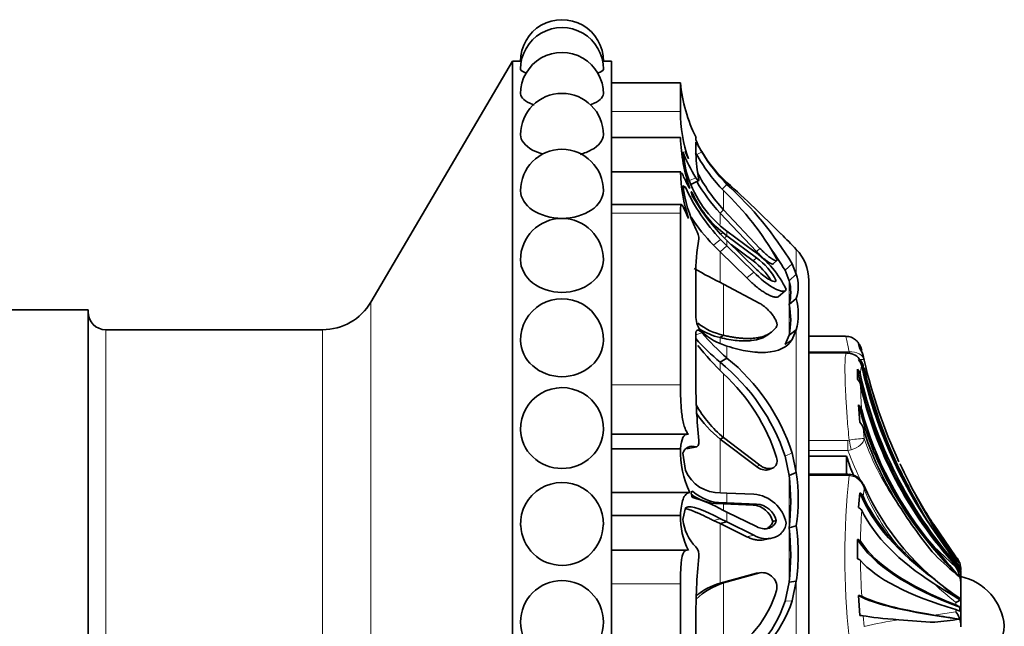
# Model space of a CAD drawing. Units: millimetres. Extents: x 0 to 795, y 0 to 1164.
# Drawn here: x 745 to 795, y 703 to 733 of the extents above; entities that cross this region are included whole.
import ezdxf

# ---------------------------------------------------------------- set-up
doc = ezdxf.new("R2010")
doc.units = ezdxf.units.MM
doc.layers.add('DV5_Défaut', color=7, linetype='Continuous')
doc.layers.add('Défaut', color=7, linetype='Continuous')

# ---------------------------------------------------------------- blocks, each defined once
blk = doc.blocks.new('SE4')
at = {"layer": 'DV5_Défaut', "color": 7, "linetype": 'Continuous', "lineweight": 35}
for p, q in [((770.396, 731.253), (763.221, 719.055)), ((770.396, 674.053), (770.396, 731.253)), ((770.833, 731.253), (770.396, 731.253)), ((775.396, 731.253), (774.963, 731.253)), ((775.396, 674.053), (775.396, 731.253)), ((778.896, 730.153), (775.396, 730.153)), ((778.896, 728.708), (778.896, 730.153)), ((778.896, 727.379), (775.396, 727.379)), ((779.676, 727.384), (779.676, 727.273)), ((779.676, 727.141), (779.676, 726.554)), ((779.017, 726.668), (779.152, 725.831)), ((778.91, 725.655), (775.396, 725.655)), ((778.896, 725.651), (775.396, 725.651)), ((779.381, 724.984), (779.819, 725.203)), ((781.014, 724.771), (781.251, 725.013)), ((779.152, 724.865), (779.017, 724.94)), ((779.053, 724.841), (779.152, 724.865)), ((778.947, 723.992), (775.396, 723.992)), ((778.896, 714.856), (778.896, 723.549)), ((780.903, 723.563), (781.077, 723.732)), ((780.903, 723.563), (782.746, 721.609)), ((781.077, 723.732), (782.923, 721.773)), ((780.932, 722.904), (781.251, 722.651)), ((781.251, 722.407), (781.038, 722.572)), ((781.251, 722.651), (782.608, 721.637)), ((781.251, 721.905), (780.932, 722.229)), ((781.039, 722.379), (781.251, 722.169)), ((781.163, 722.327), (781.251, 722.407)), ((782.752, 721.29), (781.251, 722.407)), ((781.251, 722.169), (782.752, 720.703)), ((780.903, 721.599), (780.563, 721.941)), ((780.903, 721.599), (781.251, 721.905)), ((782.255, 720.273), (780.903, 721.599)), ((782.608, 720.572), (781.251, 721.905)), ((782.575, 721.134), (781.461, 721.964)), ((783.599, 720.989), (783.777, 721.153)), ((784.76, 720.459), (784.552, 720.994)), ((784.401, 720.134), (784.193, 720.662)), ((779.676, 720.409), (779.676, 718.274)), ((784.401, 720.134), (784.76, 720.459)), ((785.396, 685.153), (785.396, 720.153)), ((782.923, 718.983), (781.077, 719.967)), ((783.837, 719.321), (784.193, 719.623)), ((784.401, 718.931), (784.76, 719.234)), ((748.896, 718.653), (742.396, 718.653)), ((748.896, 686.653), (748.896, 718.653)), ((760.769, 717.653), (749.796, 717.653)), ((783.326, 717.398), (783.495, 717.522)), ((784.401, 717.37), (784.76, 717.644)), ((784.549, 717.162), (784.76, 717.644)), ((779.676, 717.43), (779.676, 715.011)), ((780.903, 717.258), (781.077, 717.376)), ((784.191, 716.899), (784.401, 717.37)), ((787.251, 717.329), (785.396, 717.329)), ((787.98, 716.706), (787.917, 716.953)), ((780.903, 716.006), (781.251, 716.221)), ((787.315, 716.478), (785.396, 716.478)), ((787.917, 716.138), (787.98, 716.148)), ((788.144, 716.347), (788.199, 716.108)), ((787.865, 715.148), (787.865, 715.654)), ((787.98, 712.963), (787.917, 713.854)), ((779.274, 712.359), (775.396, 712.359)), ((780.903, 712.113), (781.077, 712.19)), ((780.903, 712.113), (782.746, 710.719)), ((781.077, 712.19), (782.923, 710.788)), ((778.896, 711.627), (775.396, 711.627)), ((779.281, 711.642), (779.724, 711.725)), ((779.017, 711.409), (779.152, 710.526)), ((784.401, 710.276), (784.193, 711.252)), ((784.76, 710.417), (784.552, 711.411)), ((785.396, 711.247), (787.312, 711.247)), ((787.312, 710.335), (787.312, 711.247)), ((783.385, 710.58), (783.561, 710.65)), ((790.02, 710.85), (790.018, 710.854)), ((784.401, 710.276), (784.76, 710.417)), ((787.377, 710.335), (785.396, 710.335)), ((779.364, 709.416), (775.396, 709.416)), ((780.932, 709.393), (781.251, 709.375)), ((781.251, 709.375), (782.608, 709.328)), ((787.917, 708.651), (787.98, 709.395)), ((779.152, 708.641), (779.017, 708.036)), ((781.077, 708.832), (780.857, 708.847)), ((781.251, 708.882), (781.038, 708.894)), ((781.077, 708.832), (781.251, 708.882)), ((782.575, 708.776), (781.077, 708.832)), ((782.752, 708.828), (781.251, 708.882)), ((778.896, 708.253), (775.396, 708.253)), ((781.251, 707.918), (780.932, 708.076)), ((781.039, 708.519), (781.251, 708.417)), ((781.251, 708.417), (782.752, 707.682)), ((780.903, 707.834), (780.563, 707.996)), ((780.903, 707.834), (781.251, 707.918)), ((782.255, 707.171), (780.903, 707.834)), ((782.608, 707.248), (781.251, 707.918)), ((783.571, 707.944), (783.749, 707.991)), ((784.401, 707.624), (784.76, 707.717)), ((791.72, 707.784), (792.849, 706.149)), ((783.181, 707.024), (783.53, 707.1)), ((787.865, 706.052), (787.865, 707.039)), ((779.232, 706.488), (775.396, 706.488)), ((782.746, 705.32), (780.903, 704.823)), ((782.923, 705.343), (781.077, 704.841)), ((782.746, 705.32), (782.923, 705.343)), ((793.049, 705.462), (793.049, 705.353)), ((793.096, 704.735), (793.096, 705.375)), ((778.896, 693.856), (778.896, 704.788)), ((780.903, 704.823), (781.077, 704.841)), ((784.191, 703.904), (784.401, 704.877)), ((784.401, 704.877), (784.76, 704.918)), ((784.549, 703.927), (784.76, 704.918)), ((793.096, 704.735), (793.096, 704.391)), ((787.98, 703.18), (787.917, 704.193)), ((793.096, 704.024), (793.096, 704.391)), ((793.049, 703.601), (793.049, 703.387)), ((793.096, 702.761), (793.096, 704.011)), ((779.676, 703.017), (779.676, 700.124)), ((793.096, 702.761), (793.096, 702.611))]:
    blk.add_line(p, q, dxfattribs=at)
at = {"layer": 'DV5_Défaut', "color": 7, "linetype": 'Continuous', "lineweight": 18}
for p, q in [((778.896, 728.708), (775.396, 728.708)), ((779.714, 726.509), (779.975, 726.664)), ((779.36, 725.206), (779.676, 725.349)), ((781.251, 725.013), (781.251, 725.107)), ((781.077, 723.732), (781.077, 724.697)), ((778.896, 723.549), (775.396, 723.549)), ((780.903, 722.981), (780.903, 723.563)), ((780.942, 722.492), (781.038, 722.572)), ((781.251, 722.407), (781.251, 722.651)), ((780.563, 721.941), (780.932, 722.229)), ((781.251, 721.905), (781.251, 722.169)), ((780.903, 720.073), (780.903, 721.599)), ((782.746, 721.609), (782.923, 721.773)), ((784.76, 720.459), (784.76, 721.723)), ((782.575, 721.134), (782.752, 721.29)), ((784.193, 720.662), (784.552, 720.994)), ((782.255, 720.273), (782.608, 720.572)), ((784.401, 718.931), (784.401, 720.134)), ((781.077, 717.376), (781.077, 719.967)), ((763.221, 686.25), (763.221, 719.055)), ((784.401, 717.37), (784.401, 718.931)), ((749.796, 687.653), (749.796, 717.653)), ((760.769, 687.653), (760.769, 717.653)), ((784.76, 710.417), (784.76, 717.644)), ((779.676, 717.388), (779.975, 717.497)), ((780.903, 716.979), (780.903, 717.258)), ((784.191, 716.899), (784.549, 717.162)), ((781.251, 716.221), (781.251, 716.826)), ((785.396, 716.535), (787.377, 716.535)), ((787.377, 716.535), (787.439, 716.539)), ((780.903, 715.598), (780.903, 716.006)), ((788.199, 715.705), (788.144, 715.802)), ((781.077, 712.19), (781.077, 715.412)), ((778.896, 714.856), (775.396, 714.856)), ((788.144, 712.699), (788.199, 712.143)), ((780.903, 709.401), (780.903, 712.113)), ((785.396, 712.049), (787.377, 712.049)), ((787.377, 712.049), (787.439, 712.056)), ((787.377, 712.049), (787.377, 711.543)), ((779.228, 711.641), (779.676, 711.722)), ((787.377, 711.543), (785.396, 711.543)), ((787.539, 711.572), (787.377, 711.543)), ((784.193, 711.252), (784.552, 711.411)), ((782.746, 710.719), (782.923, 710.788)), ((784.401, 707.624), (784.401, 710.276)), ((787.377, 710.271), (785.396, 710.271)), ((787.377, 710.335), (787.377, 710.271)), ((787.439, 710.267), (787.377, 710.271)), ((788.199, 709.572), (788.144, 709.223)), ((781.251, 708.882), (781.251, 709.375)), ((780.857, 708.847), (781.038, 708.894)), ((781.077, 708.529), (781.077, 708.832)), ((782.575, 708.776), (782.752, 708.828)), ((780.563, 707.996), (780.932, 708.076)), ((781.251, 707.918), (781.251, 708.417)), ((780.903, 704.823), (780.903, 707.834)), ((784.401, 704.877), (784.401, 707.624)), ((782.255, 707.171), (782.608, 707.248)), ((791.72, 706.672), (792.849, 705.626)), ((792.849, 705.814), (792.849, 705.868)), ((792.849, 705.626), (792.849, 705.691)), ((778.896, 704.788), (775.396, 704.788)), ((781.077, 701.122), (781.077, 704.841)), ((784.76, 695.827), (784.76, 704.918)), ((784.191, 703.904), (784.549, 703.927)), ((792.849, 703.719), (792.849, 703.834)), ((788.144, 703.166), (788.199, 702.618)), ((791.72, 703.205), (792.849, 703.361)), ((792.849, 703.361), (792.849, 703.479))]:
    blk.add_line(p, q, dxfattribs=at)
at = {"layer": 'DV5_Défaut', "color": 7, "linetype": 'Continuous', "lineweight": 35}
blk.add_circle((772.896, 702.851), 2.099, dxfattribs=at)
for centre, radius, start, end in [((772.896, 731.252), 2.1, 0.0014, 180.0056), ((772.896, 730.852), 2.1, 359.8377, 180.0495), ((772.896, 729.595), 2.1, 359.8256, 180.0819), ((786.762, 730.899), 7.901, 185.4192, 206.3841), ((772.896, 727.52), 2.1, 0.0388, 180.0203), ((786.403, 728.731), 7.507, 180.176, 198.8393), ((788.074, 727.712), 9.184, 182.0746, 198.4854), ((782.497, 728.296), 3.001, 199.9392, 212.8272), ((772.896, 724.689), 2.1, 0.066, 180.0337), ((786.677, 729.675), 8.23, 201.434, 211.7123), ((788.833, 730.493), 10.413, 201.3942, 203.703), ((777.379, 725.08), 2.744, 29.2257, 33.8351), ((787.684, 726.822), 8.012, 181.917, 191.2089), ((787.418, 731.097), 8.663, 210.7819, 224.6153), ((786.224, 730.47), 7.313, 211.3069, 227.1607), ((787.989, 731.281), 9.546, 210.6129, 223.6077), ((787.978, 725.987), 9.089, 182.1188, 197.2397), ((784.594, 727.135), 5.596, 193.4815, 229.1235), ((787.41, 729.605), 8.637, 207.5641, 222.8423), ((787.391, 729.611), 8.87, 210.1565, 222.9885), ((747.034, 686.658), 51.47, 44.1123, 48.3329), ((768.78, 711.406), 18.457, 31.2958, 47.4924), ((786.207, 725.915), 7.256, 187.7234, 205.8373), ((787.829, 728.806), 9.53, 204.4265, 223.6363), ((784.392, 726.724), 5.338, 204.2583, 231.076), ((770.76, 713.857), 14.965, 29.6675, 46.4155), ((787.998, 729.224), 9.762, 209.7776, 224.527), ((772.896, 721.188), 2.1, 0.1108, 180.0565), ((787.599, 728.722), 9.772, 213.3863, 223.9446), ((660.922, 601.586), 172.536, 44.13111, 44.49346), ((788.694, 720.61), 9.02, 169.5162, 181.2737), ((779.79, 717.598), 4.925, 25.114, 55.1027), ((768.527, 711.113), 18.347, 31.3649, 35.7398), ((783.141, 720.153), 2.255, 0, 44.1311), ((780.685, 718.496), 3.245, 30.7515, 54.3723), ((780.931, 718.713), 3.155, 26.7172, 54.7539), ((787.479, 733.784), 15.228, 238.8219, 245.1416), ((782.173, 719.533), 2.308, 344.8905, 15.1095), ((783.02, 719.847), 1.844, 340.595, 19.405), ((760.769, 720.498), 2.845, 270, 329.5345), ((772.896, 717.125), 2.1, 359.5907, 180.5637), ((781.743, 718.439), 3.12, 345.2334, 14.7666), ((749.796, 718.553), 0.9, 180, 270), ((780.554, 718.151), 3.925, 348.5294, 11.4706), ((780.81, 718.306), 1.134, 181.618, 222.6376), ((781.745, 720.522), 3.217, 232.202, 258.011), ((781.662, 720.578), 3.406, 237.3913, 257.1269), ((782.253, 720.119), 3.442, 228.5706, 253.0797), ((789.598, 726.203), 13.402, 222.1801, 229.5444), ((790.206, 726.45), 13.594, 221.187, 228.7987), ((793.199, 727.647), 17.223, 218.7825, 225.2634), ((787.241, 716.439), 0.85, 11.5493, 37.2261), ((787.24, 716.152), 0.924, 12.1584, 36.8298), ((774.464, 708.033), 10.248, 18.309, 51.0765), ((774.76, 708.23), 10.295, 17.9935, 50.9104), ((787.36, 715.72), 0.746, 37.9654, 93.4719), ((787.311, 715.647), 0.781, 12.3516, 39.0013), ((787.212, 715.496), 1.004, 20.4238, 42.8458), ((787.294, 715.61), 0.872, 12.7246, 38.0413), ((813.335, 721.856), 25.785, 192.881, 204.9732), ((787.355, 715.211), 0.675, 12.4915, 40.9943), ((812.768, 721.411), 25.223, 193.073, 205.2802), ((809.851, 715.028), 30.175, 180.0324, 185.6839), ((774.543, 708.298), 9.66, 17.3431, 47.4319), ((787.391, 714.718), 0.64, 13.0868, 42.2477), ((772.896, 712.621), 2.1, 359.3432, 181.0483), ((784.916, 716.816), 6.012, 209.6497, 230.3136), ((787.485, 713.424), 0.61, 15.2855, 44.8383), ((784.767, 716.861), 6.121, 214.0762, 230.8559), ((787.557, 712.518), 0.615, 17.2156, 46.466), ((783.714, 711.492), 4.82, 178.3884, 205.5071), ((779.499, 711.244), 0.509, 69.5787, 161.1006), ((780.877, 711.271), 1.879, 203.3531, 271.6547), ((821.697, 726.127), 35.313, 206.0126, 211.2253), ((811.561, 721.203), 24.039, 206.328, 208.6613), ((823.691, 726.772), 37.248, 205.3089, 211.0198), ((773.372, 708.95), 11.108, 353.145, 6.855), ((776.094, 709.067), 8.77, 351.1425, 8.8575), ((787.435, 709.854), 0.479, 78.8678, 97.0732), ((787.397, 709.534), 0.798, 20.7934, 83.0017), ((772.896, 707.815), 2.1, 358.7808, 182.0256), ((800.519, 715.333), 13.535, 204.0795, 236.7084), ((780.856, 711.209), 2.363, 232.9452, 270.0218), ((781.023, 711.151), 2.257, 228.4505, 270.3919), ((777.388, 702.002), 7.47, 60.7426, 73.373), ((782.463, 707.515), 1.818, 10.7443, 85.4387), ((787.768, 709.03), 0.423, 27.1792, 59.859), ((782.485, 707.656), 1.124, 14.8753, 85.3931), ((782.658, 707.704), 1.128, 14.7372, 85.2634), ((787.761, 708.326), 0.361, 30.1243, 64.3223), ((811.879, 722.779), 26.021, 212.6133, 219.3925), ((782.666, 708.171), 3.771, 178.7585, 206.732), ((781.38, 708.315), 2.379, 186.7135, 224.2783), ((772.896, 707.801), 2.08, 181.6563, 359.2483), ((772.369, 706.25), 12.11, 353.4865, 6.5135), ((775.302, 706.317), 9.561, 351.5843, 8.4157), ((929.939, 798.951), 165.578, 213.4082, 214.22029), ((815.221, 723.149), 28.151, 213.5854, 217.9586), ((787.773, 706.74), 0.313, 39.4757, 72.9077), ((919.414, 796.808), 155.831, 214.9709, 215.36535), ((779.193, 706.239), 0.637, 352.644, 40.6295), ((804, 720.423), 19.672, 224.466, 231.5582), ((893.209, 792.135), 132.681, 220.10032, 220.96812), ((803.402, 713.981), 13.28, 213.6523, 218.3104), ((810.649, 703.127), 30.973, 174.3863, 180.204), ((787.794, 705.733), 0.327, 47.6205, 77.525), ((804.094, 718.811), 17.586, 225.5089, 230.9944), ((792.155, 705.512), 0.941, 358.5575, 42.5433), ((792.521, 705.395), 0.575, 358.0044, 55.3227), ((791.325, 704.723), 1.771, 0.3942, 30.6564), ((783.035, 704.606), 0.746, 347.2853, 98.6503), ((792.496, 702.407), 2.811, 5.0211, 77.6745), ((782.051, 701.147), 3.852, 107.3429, 127.9622), ((782.243, 701.301), 3.727, 108.2298, 133.2861), ((851.621, 799.002), 111.63, 237.54693, 238.33787), ((809.955, 725.946), 27.727, 229.015, 232.369), ((778.332, 706.089), 5.675, 298.9237, 343.1241), ((787.865, 703.624), 0.571, 68.5679, 84.6961), ((778.613, 705.662), 5.849, 293.0517, 342.5139), ((778.842, 705.716), 5.981, 293.7586, 342.5974), ((792.23, 704.96), 1.285, 298.7916, 312.3947), ((787.925, 701.507), 1.674, 82.4784, 88.1037), ((836.001, 974.334), 274.721, 260.72425, 261.00013), ((792.014, 702.666), 1.086, 5.0467, 39.8014), ((798.148, 806.351), 103.71, 265.47215, 266.47392), ((784.788, 763.404), 60.968, 276.57552, 277.76493), ((792.496, 702.899), 2.811, 282.3255, 354.9789)]:
    blk.add_arc(centre, radius, start, end, dxfattribs=at)
at = {"layer": 'DV5_Défaut', "color": 7, "linetype": 'Continuous', "lineweight": 18}
for centre, radius, start, end in [((815.652, 715.498), 27.645, 181.3176, 183.9687), ((788.327, 707.628), 4.517, 91.6273, 101.3481), ((800.956, 716.624), 13.521, 199.357, 215.5932), ((803.634, 717.673), 17.375, 200.6595, 206.6228), ((826.452, 706.166), 39.229, 173.9995, 186.0005), ((787.362, 709.419), 0.851, 10.3133, 84.8068), ((787.499, 709.549), 0.7, 1.872, 21.7369), ((798.742, 713.921), 11.405, 202.4156, 219.6496), ((815.052, 706.707), 27.039, 176.1829, 179.5079), ((819.554, 725.646), 33.232, 213.1143, 216.524), ((829.939, 706.424), 41.927, 180.6147, 183.1011), ((812.949, 728.354), 31.706, 227.9656, 230.6566), ((791.959, 688.154), 14.945, 97.6835, 104.5719)]:
    blk.add_arc(centre, radius, start, end, dxfattribs=at)
for centre, major_axis, ratio, start_param, end_param in [((787.439, 716.105), (-0.057, 0.497), 0.196455, -0.778878, -0.530605), ((787.439, 711.925), (-0.109, 0.488), 0.059523, 3.891528, 4.971984), ((787.439, 709.832), (-0.057, -0.497), 0.197031, 3.141848, 3.666973)]:
    blk.add_ellipse(centre, major_axis=major_axis, ratio=ratio, start_param=start_param, end_param=end_param, dxfattribs=at)
at = {"layer": 'DV5_Défaut', "color": 7, "linetype": 'Continuous', "lineweight": 35}
for centre, major_axis, ratio, start_param, end_param in [((813.17, 719.632), (-25.7, 0), 0.886197, 0.17556, 0.65466), ((813.17, 720.616), (-25.614, 0), 0.937581, 0.201316, 0.578192), ((813.17, 721.037), (-25.614, 0), 0.959556, 0.214624, 0.43681), ((813.17, 719.632), (-25.614, 0), 0.886197, 0.189455, 0.654467), ((813.17, 718.971), (-25.614, 0), 0.85172, 0.189455, 0.654467), ((813.17, 717.574), (-25.7, 0), 0.778782, 0.186912, 0.669999), ((813.17, 717.574), (-25.614, 0), 0.778782, 0.201316, 0.578192), ((813.17, 716.699), (-25.614, 0), 0.733128, 0.214624, 0.43681), ((810.262, 714.327), (-23.418, 0), 0.661302, 0.200176, 0.266971), ((813.17, 721.702), (-25.614, 0), 0.994246, 0.492076, 0.578192), ((813.17, 711.838), (-25.7, 0), 0.479446, 0.199593, 0.586861), ((813.17, 711.838), (-25.614, 0), 0.479446, 0.214624, 0.43681), ((813.17, 710.643), (-25.614, 0), 0.417062, 0.201316, 0.578192), ((813.17, 708.382), (-25.7, 0), 0.299028, 0.17556, 0.671472), ((813.17, 708.382), (-25.614, 0), 0.299028, 0.189455, 0.654467), ((813.17, 707.092), (-25.614, 0), 0.231735, 0.189455, 0.654467), ((791.898, 705.168), (1.198, 0), 0.886197, 0.280973, 0.654467), ((791.898, 705.07), (1.198, 0), 0.85172, 0.280973, 0.654467), ((813.17, 719.632), (-25.7, 0), 0.886197, 0.661773, 0.671472), ((813.17, 704.705), (-25.7, 0), 0.107118, 0.186912, 0.669999), ((813.17, 704.705), (-25.614, 0), 0.107118, 0.201316, 0.578192), ((791.898, 703.501), (1.198, 0), 0.299028, 0.280973, 0.654467), ((813.17, 703.371), (-25.614, 0), 0.037502, 0.214624, 0.43681), ((791.898, 703.31), (1.198, 0), 0.231735, 0.280973, 0.654467)]:
    blk.add_ellipse(centre, major_axis=major_axis, ratio=ratio, start_param=start_param, end_param=end_param, dxfattribs=at)
for points in [[(771.105, 730.648), (770.908, 730.715), (770.797, 730.787), (770.796, 730.851)], [(774.996, 730.852), (774.996, 730.788), (774.889, 730.717), (774.692, 730.65)], [(778.896, 725.651), (778.899, 725.654), (778.902, 725.655), (778.906, 725.655)], [(779.825, 725.265), (779.846, 725.148), (779.768, 725.2), (779.676, 725.349)], [(779.676, 722.752), (779.767, 722.572), (779.846, 722.348), (779.825, 722.251)], [(779.825, 712.039), (779.846, 711.827), (779.768, 711.703), (779.676, 711.722)], [(779.282, 711.642), (779.264, 711.638), (779.246, 711.639), (779.228, 711.641)], [(780.932, 708.076), (780.031, 708.544), (779.458, 708.788), (779.152, 708.641)]]:
    blk.add_open_spline(points, degree=3, dxfattribs=at)
for points, knots in [([(771.482, 729.035), (771.459, 729.043), (771.435, 729.052), (771.026, 729.209), (770.798, 729.408), (770.796, 729.593)], [0, 0, 0, 0, 0.055572, 0.055572, 1, 1, 1, 1]), ([(774.996, 729.594), (774.995, 729.411), (774.773, 729.212), (774.366, 729.055), (774.351, 729.05), (774.335, 729.044)], [0, 0, 0, 0, 0.96227, 0.96227, 1, 1, 1, 1]), ([(771.934, 726.547), (771.741, 726.601), (771.564, 726.671), (771.024, 726.962), (770.796, 727.249), (770.796, 727.519)], [0, 0, 0, 0, 0.283078, 0.283078, 1, 1, 1, 1]), ([(774.996, 727.521), (774.996, 727.521), (774.996, 727.521), (774.997, 727.247), (774.769, 726.963), (774.217, 726.665), (774.023, 726.59), (773.812, 726.534)], [0, 0, 0, 0, 0.000312, 0.000312, 0.700861, 0.700861, 1, 1, 1, 1]), ([(779.975, 726.664), (779.934, 726.733), (779.896, 726.798), (779.827, 726.915), (779.799, 726.964), (779.705, 727.121), (779.676, 727.164), (779.676, 727.141)], [0, 0, 0, 0, 0.25, 0.25, 0.5, 0.5, 1, 1, 1, 1]), ([(778.956, 725.6), (778.976, 725.567), (779, 725.52), (779.066, 725.386), (779.111, 725.293), (779.222, 725.069), (779.287, 724.942), (779.364, 724.8)], [0, 0, 0, 0, 0.28964, 0.28964, 0.64482, 0.64482, 1, 1, 1, 1]), ([(772.896, 723.292), (772.341, 723.292), (771.798, 723.451), (771.024, 723.975), (770.797, 724.338), (770.796, 724.687)], [0, 0, 0, 0, 0.500184, 0.500184, 1, 1, 1, 1]), ([(774.996, 724.691), (774.996, 724.691), (774.996, 724.691), (774.997, 724.337), (774.769, 723.976), (773.995, 723.451), (773.451, 723.292), (772.896, 723.292)], [0, 0, 0, 0, 0.000511, 0.000511, 0.500256, 0.500256, 1, 1, 1, 1]), ([(779.525, 724.531), (779.485, 724.619), (779.446, 724.667), (779.446, 724.566), (779.485, 724.448), (779.525, 724.376)], [0, 0, 0, 0, 0.5, 0.5, 1, 1, 1, 1]), ([(778.896, 723.549), (778.896, 723.714), (778.9, 723.834), (778.916, 723.946), (778.923, 723.971), (778.941, 723.995), (778.953, 723.994), (778.995, 723.955), (779.036, 723.877), (779.145, 723.641), (779.215, 723.48), (779.298, 723.293)], [0, 0, 0, 0, 0.25, 0.25, 0.375, 0.375, 0.5, 0.5, 0.75, 0.75, 1, 1, 1, 1]), ([(782.746, 721.609), (782.849, 721.5), (782.942, 721.411), (783.102, 721.269), (783.153, 721.227), (783.225, 721.17), (783.248, 721.152), (783.294, 721.118), (783.313, 721.105), (783.389, 721.053), (783.433, 721.027), (783.488, 721), (783.505, 720.993), (783.535, 720.983), (783.547, 720.98), (783.578, 720.978), (783.591, 720.981), (783.599, 720.989)], [0, 0, 0, 0, 0.300851, 0.300851, 0.451276, 0.451276, 0.526489, 0.526489, 0.601702, 0.601702, 0.752127, 0.752127, 0.82734, 0.82734, 0.902553, 0.902553, 1, 1, 1, 1]), ([(782.923, 721.773), (782.948, 721.747), (782.998, 721.695), (783.074, 721.62), (783.15, 721.548), (783.252, 721.456), (783.377, 721.35), (783.522, 721.244), (783.649, 721.167), (783.737, 721.138), (783.782, 721.149), (783.793, 721.19), (783.773, 721.239), (783.763, 721.264)], [0, 0, 0, 0, 0.062521, 0.124651, 0.186828, 0.249479, 0.376905, 0.498065, 0.629175, 0.748129, 0.834375, 0.91566, 1, 1, 1, 1]), ([(772.896, 719.54), (772.341, 719.54), (771.798, 719.725), (771.024, 720.341), (770.797, 720.769), (770.796, 721.186)], [0, 0, 0, 0, 0.500344, 0.500344, 1, 1, 1, 1]), ([(774.996, 721.193), (774.996, 721.192), (774.996, 721.191), (774.997, 720.768), (774.769, 720.342), (773.995, 719.726), (773.451, 719.54), (772.896, 719.54)], [0, 0, 0, 0, 0.000992, 0.000992, 0.500496, 0.500496, 1, 1, 1, 1]), ([(784.25, 719.688), (784.233, 719.649), (784.204, 719.623), (784.142, 719.604), (784.118, 719.6), (784.063, 719.601), (784.027, 719.606), (783.942, 719.623), (783.878, 719.644), (783.773, 719.689), (783.736, 719.706), (783.659, 719.746), (783.615, 719.771), (783.274, 719.97), (782.952, 720.226), (782.608, 720.572)], [0, 0, 0, 0, 0.125, 0.125, 0.1875, 0.1875, 0.25, 0.25, 0.375, 0.375, 0.4375, 0.4375, 0.5, 0.5, 1, 1, 1, 1]), ([(782.752, 720.703), (782.853, 720.602), (782.951, 720.513), (783.142, 720.357), (783.228, 720.295), (783.376, 720.205), (783.421, 720.18), (783.506, 720.14), (783.539, 720.127), (783.663, 720.092), (783.719, 720.097), (783.749, 720.132)], [0, 0, 0, 0, 0.25, 0.25, 0.5, 0.5, 0.625, 0.625, 0.75, 0.75, 1, 1, 1, 1]), ([(783.836, 719.321), (783.832, 719.319), (783.817, 719.311), (783.787, 719.303), (783.745, 719.299), (783.697, 719.302), (783.604, 719.317), (783.45, 719.37), (783.243, 719.479), (783.039, 719.608), (782.849, 719.744), (782.655, 719.9), (782.456, 720.076), (782.323, 720.206), (782.255, 720.273)], [0, 0, 0, 0, 0.016855, 0.055123, 0.094507, 0.135313, 0.177819, 0.309383, 0.45136, 0.558627, 0.665796, 0.774185, 0.885142, 1, 1, 1, 1]), ([(783.763, 717.813), (783.769, 717.824), (783.78, 717.845), (783.787, 717.885), (783.787, 717.93), (783.779, 717.981), (783.763, 718.037), (783.726, 718.133), (783.649, 718.278), (783.522, 718.452), (783.377, 718.617), (783.228, 718.76), (783.073, 718.888), (782.973, 718.951), (782.923, 718.983)], [0, 0, 0, 0, 0.043114, 0.084497, 0.125116, 0.16599, 0.208119, 0.252418, 0.371266, 0.502371, 0.623426, 0.750846, 0.875489, 1, 1, 1, 1]), ([(779.975, 717.497), (779.934, 717.545), (779.896, 717.58), (779.827, 717.625), (779.799, 717.635), (779.705, 717.624), (779.676, 717.557), (779.676, 717.43)], [0, 0, 0, 0, 0.25, 0.25, 0.5, 0.5, 1, 1, 1, 1]), ([(781.077, 717.376), (781.154, 717.357), (781.306, 717.321), (781.527, 717.279), (781.739, 717.246), (781.942, 717.224), (782.137, 717.21), (782.322, 717.207), (782.499, 717.212), (782.7, 717.23), (782.917, 717.266), (783.14, 717.33), (783.337, 717.416), (783.507, 717.525), (783.652, 717.654), (783.726, 717.76), (783.763, 717.813)], [0, 0, 0, 0, 0.066766, 0.132023, 0.19585, 0.25833, 0.31955, 0.379601, 0.438582, 0.496595, 0.587229, 0.674342, 0.7585, 0.840346, 0.92059, 1, 1, 1, 1]), ([(774.996, 717.114), (774.993, 716.645), (774.77, 716.171), (773.99, 715.477), (773.445, 715.276), (772.349, 715.276), (771.8, 715.48), (771.03, 716.163), (770.802, 716.633), (770.796, 717.105)], [0, 0, 0, 0, 0.249266, 0.249266, 0.500576, 0.500576, 0.751887, 0.751887, 1, 1, 1, 1]), ([(780.903, 717.258), (781.215, 717.18), (781.503, 717.13), (781.899, 717.092), (782.026, 717.086), (782.207, 717.086), (782.265, 717.088), (782.352, 717.092), (782.38, 717.094), (782.436, 717.099), (782.458, 717.101), (782.84, 717.144), (783.117, 717.241), (783.324, 717.397)], [0, 0, 0, 0, 0.3004789, 0.3004789, 0.4507184, 0.4507184, 0.5258381, 0.5258381, 0.563398, 0.563398, 0.6009578, 0.6009578, 1, 1, 1, 1]), ([(781.251, 716.826), (781.635, 716.702), (781.989, 716.615), (782.476, 716.537), (782.632, 716.52), (782.854, 716.506), (782.926, 716.504), (783.032, 716.503), (783.067, 716.503), (783.118, 716.504), (783.135, 716.505), (783.169, 716.506), (783.182, 716.507), (783.868, 716.542), (784.315, 716.76), (784.549, 717.162)], [0, 0, 0, 0, 0.25, 0.25, 0.375, 0.375, 0.4375, 0.4375, 0.46875, 0.46875, 0.484375, 0.484375, 0.5, 0.5, 1, 1, 1, 1]), ([(788.042, 716.714), (788.033, 716.746), (788.014, 716.801), (787.955, 716.927), (787.84, 717.083), (787.664, 717.228), (787.447, 717.322), (787.311, 717.318), (787.251, 717.316)], [0, 0, 0, 0, 0.21487, 0.396352, 0.53662, 0.703732, 0.888013, 1, 1, 1, 1]), ([(779.298, 712.358), (779.257, 712.406), (779.219, 712.465), (779.15, 712.604), (779.118, 712.685), (779.063, 712.863), (779.04, 712.959), (778.999, 713.169), (778.981, 713.282), (778.938, 713.631), (778.921, 713.884), (778.9, 714.388), (778.896, 714.63), (778.896, 714.856)], [0, 0, 0, 0, 0.125, 0.125, 0.25, 0.25, 0.375, 0.375, 0.5, 0.5, 0.75, 0.75, 1, 1, 1, 1]), ([(774.996, 712.601), (774.99, 712.095), (774.768, 711.587), (773.99, 710.843), (773.445, 710.628), (772.349, 710.627), (771.8, 710.846), (771.034, 711.576), (770.807, 712.076), (770.796, 712.583)], [0, 0, 0, 0, 0.248853, 0.248853, 0.501192, 0.501192, 0.753531, 0.753531, 1, 1, 1, 1]), ([(778.896, 711.627), (778.918, 711.876), (778.954, 712.067), (779.08, 712.311), (779.171, 712.367), (779.298, 712.358)], [0, 0, 0, 0, 0.5, 0.5, 1, 1, 1, 1]), ([(782.923, 710.788), (782.948, 710.772), (782.998, 710.738), (783.074, 710.698), (783.15, 710.666), (783.252, 710.633), (783.377, 710.613), (783.522, 710.629), (783.649, 710.685), (783.737, 710.788), (783.782, 710.909), (783.793, 711.039), (783.773, 711.131), (783.763, 711.178)], [0, 0, 0, 0, 0.062521, 0.124651, 0.186828, 0.249479, 0.376905, 0.498065, 0.629175, 0.748129, 0.834375, 0.91566, 1, 1, 1, 1]), ([(782.746, 710.719), (782.849, 710.647), (782.942, 710.602), (783.102, 710.559), (783.153, 710.552), (783.225, 710.549), (783.248, 710.55), (783.294, 710.555), (783.313, 710.558), (783.354, 710.569), (783.37, 710.574), (783.385, 710.58)], [0, 0, 0, 0, 0.462842, 0.462842, 0.694263, 0.694263, 0.809973, 0.809973, 0.925684, 0.925684, 1, 1, 1, 1]), ([(778.896, 708.253), (778.907, 708.424), (778.922, 708.579), (778.965, 708.854), (778.993, 708.973), (779.066, 709.169), (779.111, 709.248), (779.222, 709.363), (779.287, 709.4), (779.364, 709.416)], [0, 0, 0, 0, 0.25, 0.25, 0.5, 0.5, 0.75, 0.75, 1, 1, 1, 1]), ([(779.525, 709.462), (779.485, 709.502), (779.446, 709.459), (779.446, 709.261), (779.485, 709.168), (779.525, 709.16)], [0, 0, 0, 0, 0.5, 0.5, 1, 1, 1, 1]), ([(780.563, 707.996), (780.504, 708.025), (780.387, 708.084), (780.22, 708.165), (780.06, 708.242), (779.908, 708.312), (779.764, 708.377), (779.628, 708.435), (779.499, 708.487), (779.378, 708.532), (779.264, 708.569), (779.182, 708.593), (779.138, 708.604), (779.128, 708.606)], [0, 0, 0, 0, 0.1022973, 0.2032992, 0.3030578, 0.4016306, 0.4990808, 0.5954779, 0.6908979, 0.7854235, 0.8791443, 0.972157, 1, 1, 1, 1]), ([(784.25, 707.854), (784.233, 707.753), (784.204, 707.661), (784.142, 707.536), (784.118, 707.496), (784.063, 707.42), (784.027, 707.379), (783.942, 707.293), (783.878, 707.245), (783.773, 707.185), (783.736, 707.167), (783.659, 707.136), (783.615, 707.121), (783.274, 707.03), (782.952, 707.07), (782.608, 707.248)], [0, 0, 0, 0, 0.125, 0.125, 0.1875, 0.1875, 0.25, 0.25, 0.375, 0.375, 0.4375, 0.4375, 0.5, 0.5, 1, 1, 1, 1]), ([(782.752, 707.682), (782.853, 707.63), (782.951, 707.597), (783.142, 707.567), (783.228, 707.569), (783.376, 707.602), (783.421, 707.618), (783.506, 707.66), (783.539, 707.681), (783.663, 707.789), (783.719, 707.88), (783.749, 707.991)], [0, 0, 0, 0, 0.25, 0.25, 0.5, 0.5, 0.625, 0.625, 0.75, 0.75, 1, 1, 1, 1]), ([(783.158, 707.551), (783.202, 707.561), (783.288, 707.591), (783.395, 707.66), (783.477, 707.746), (783.535, 707.836), (783.559, 707.909), (783.571, 707.944)], [0, 0, 0, 0, 0.245327, 0.491449, 0.671009, 0.838539, 1, 1, 1, 1]), ([(783.181, 707.024), (783.134, 707.014), (783.025, 706.996), (782.849, 706.993), (782.655, 707.02), (782.456, 707.077), (782.323, 707.139), (782.255, 707.171)], [0, 0, 0, 0, 0.158872, 0.363104, 0.569662, 0.781115, 1, 1, 1, 1]), ([(778.896, 704.788), (778.896, 705.04), (778.9, 705.281), (778.916, 705.615), (778.923, 705.718), (778.941, 705.911), (778.953, 706), (778.995, 706.234), (779.036, 706.35), (779.129, 706.464), (779.175, 706.487), (779.228, 706.487)], [0, 0, 0, 0, 0.269876, 0.269876, 0.404814, 0.404814, 0.539753, 0.539753, 0.809629, 0.809629, 1, 1, 1, 1])]:
    blk.add_open_spline(points, degree=3, knots=knots, dxfattribs=at)
at = {"layer": 'DV5_Défaut', "color": 7, "linetype": 'Continuous', "lineweight": 18}
for points, knots in [([(787.439, 716.539), (787.4, 716.734), (787.369, 716.894), (787.315, 717.144), (787.293, 717.233), (787.265, 717.314), (787.256, 717.33), (787.249, 717.329)], [0, 0, 0, 0, 0.378639, 0.378639, 0.757278, 0.757278, 1, 1, 1, 1]), ([(787.439, 716.539), (787.625, 716.554), (787.803, 716.518), (788.077, 716.361), (788.168, 716.243), (788.199, 716.108)], [0, 0, 0, 0, 0.5, 0.5, 1, 1, 1, 1]), ([(787.439, 712.056), (787.4, 712.436), (787.369, 712.802), (787.315, 713.506), (787.293, 713.845), (787.259, 714.467), (787.246, 714.752), (787.234, 715.142), (787.231, 715.265), (787.227, 715.493), (787.225, 715.703), (787.227, 715.881), (787.231, 716.041), (787.234, 716.113), (787.247, 716.3), (787.259, 716.385), (787.286, 716.463), (787.299, 716.478), (787.313, 716.478)], [0, 0, 0, 0, 0.151027, 0.151027, 0.302053, 0.302053, 0.45308, 0.45308, 0.528593, 0.528593, 0.604106, 0.67962, 0.67962, 0.755133, 0.755133, 0.90616, 0.90616, 1, 1, 1, 1]), ([(788.199, 716.108), (788.192, 716.138), (788.124, 716.154), (787.99, 716.152), (787.975, 716.151), (787.959, 716.15)], [0, 0, 0, 0, 0.890173, 0.890173, 1, 1, 1, 1]), ([(788.073, 715.814), (788.057, 715.788), (788.044, 715.736), (788.024, 715.584), (788.018, 715.483), (788.014, 715.357)], [0, 0, 0, 0, 0.5, 0.5, 1, 1, 1, 1]), ([(788.199, 712.143), (788.192, 712.035), (788.124, 711.916), (787.886, 711.708), (787.72, 711.622), (787.539, 711.572)], [0, 0, 0, 0, 0.5, 0.5, 1, 1, 1, 1])]:
    blk.add_open_spline(points, degree=3, knots=knots, dxfattribs=at)

msp = doc.modelspace()

# ---------------------------------------------------------------- block references
at = {"layer": 'Défaut'}
msp.add_blockref('SE4', (0, 0), dxfattribs=at)

doc.saveas('drawing.dxf')
